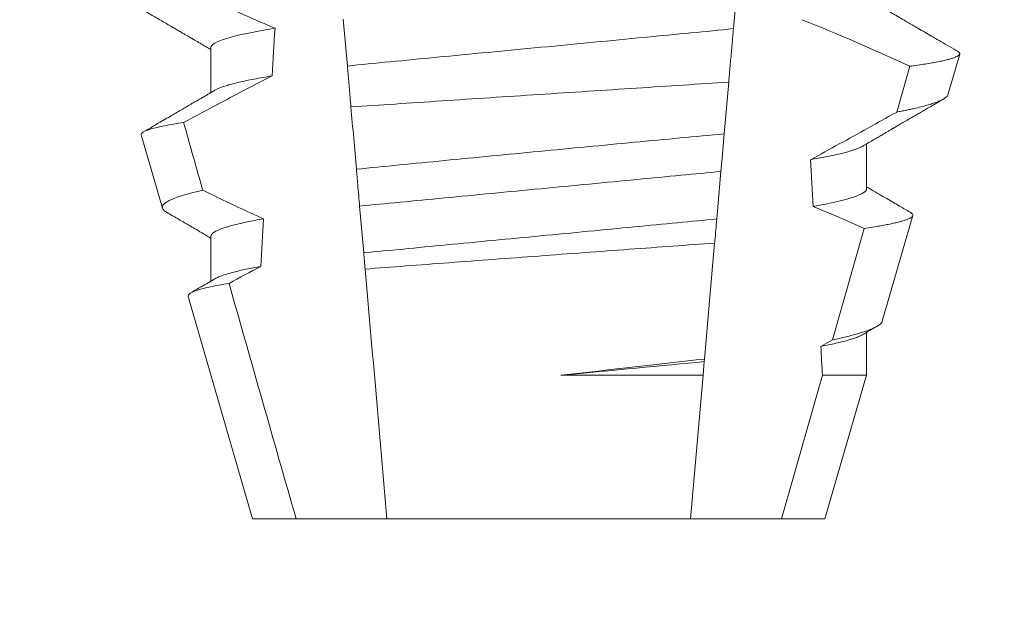
# Model space of a CAD drawing. Extents: x -57 to 78, y -11 to 46.
# Drawn here: x 52 to 52, y 17 to 17 of the extents above; entities that cross this region are included whole.
import ezdxf

# ---------------------------------------------------------------- set-up
doc = ezdxf.new("R2010")
doc.units = 0
doc.header["$MEASUREMENT"] = 0
doc.layers.get('0').update_dxf_attribs({"linetype": 'CONTINUOUS', "lineweight": 15})
doc.layers.get('DEFPOINTS').update_dxf_attribs({"linetype": 'CONTINUOUS'})
doc.layers.add('Text', color=7, linetype='CONTINUOUS')
doc.styles.add('ROMAND', font='romand.shx', dxfattribs={"oblique": 15})
doc.dimstyles.new('ROMAND', dxfattribs={"dimscale": 6, "dimtxt": 0.125, "dimasz": 0.125, "dimexe": 0.0625, "dimexo": 0.0625, "dimgap": 0.0625, "dimtad": 0, "dimtih": 1, "dimtoh": 1, "dimdec": 3, "dimzin": 0, "dimdsep": 46, "dimlunit": 4, "dimtxsty": 'ROMAND', "dimcen": 0, "dimadec": 0, "dimazin": 0, "dimtfac": 1, "dimtdec": 3, "dimtofl": 0, "dimtmove": 0, "dimatfit": 3, "dimfxl": 0, "dimtolj": 1, "dimtzin": 0, "dimarcsym": 0})

# ---------------------------------------------------------------- blocks, each defined once
blk = doc.blocks.new('*D16')
at = {"layer": 'DEFPOINTS', "color": 0}
for p in [(54.81015988821985, 21.01297508672255), (55.03377474488537, 20.90118780713108)]:
    blk.add_point(p, dxfattribs=at)
at = {"layer": 'Text', "color": 0, "lineweight": -2}
for p, q in [((50.66843215408778, 22.7085333433042), (51.41843215408777, 22.7085333433042)), ((51.41843215408777, 22.7085333433042), (54.1393153182233, 21.34833692549694))]:
    blk.add_line(p, q, dxfattribs=at)
at = {"layer": 'Text', "color": 0}
blk.add_solid([(54.19520895801902, 21.4601443538297), (54.08342167842757, 21.23652949716418), (54.81015988821985, 21.01297508672255)], dxfattribs=at)
at = {"layer": 'Text', "color": 0, "insert": (42.58580834978324, 22.7085333433042), "char_height": 0.75, "attachment_point": 5, "style": 'ROMAND'}
blk.add_mtext('\\A1;BALLAST HOUSING w/ \\PMIDGET LOUVER FOR HEAT\\PDISSIPATION (2 @ 180%%d)', dxfattribs=at)

msp = doc.modelspace()

# ---------------------------------------------------------------- linework, layer by layer
at = {"color": 8}
for p, q in [((52.28144307486312, 16.85921558515272), (52.28052285758827, 16.84869750678845)), ((52.19520244968805, 16.84044085560537), (52.19429968554468, 16.85075946960966)), ((52.2794888557959, 16.83687880346519), (52.27848910485747, 16.82545162228086)), ((52.27776318200236, 16.81715427156843), (52.27684359722019, 16.80664337978774)), ((52.19881496374467, 16.79914960644906), (52.19791162669125, 16.80947482037703)), ((52.30241044113717, 16.77990532899843), (52.30938786211385, 16.80454570404618)), ((52.27637674886904, 16.80130726816356), (52.27413435605106, 16.77567661123454)), ((52.29985990063275, 16.77848509875594), (52.30241044113717, 16.77990532899843)), ((52.27408568390558, 16.77512023766868), (52.27381995906188, 16.77208302612569)), ((52.27413435605106, 16.77567661123454), (52.27408568390558, 16.77512023766868)), ((52.24240122922495, 16.77208302612569), (52.27381995906188, 16.77208302612569)), ((52.27381995906188, 16.77208302612569), (52.27104484698785, 16.74036335294608)), ((52.2911242645722, 16.74036335294608), (52.30018777017446, 16.77208302612569)), ((52.30018777017446, 16.77208302612569), (52.30994872271114, 16.77208302612569))]:
    msp.add_line(p, q, dxfattribs=at)
for p, q in [((52.1650542183356, 16.84453002164977), (52.1650542183356, 16.83457616342726)), ((52.3279231015141, 16.83407339590817), (52.330529173043, 16.84306124530202)), ((52.14964742983986, 16.82521827831268), (52.15433485146579, 16.80905220526433)), ((52.30994872271114, 16.81328004303841), (52.30994872271114, 16.8232339012609)), ((52.31341149641608, 16.78402551468411), (52.32017955773054, 16.80736731808245)), ((52.1650542183356, 16.80286338350128), (52.1650542183356, 16.79290967194377)), ((52.15999638515996, 16.78952655106767), (52.17425147322444, 16.74036335294608)), ((52.30994872271114, 16.77208302612569), (52.30994872271114, 16.78156711644746)), ((52.30075146782229, 16.74036335294608), (52.30994872271114, 16.77208302612569)), ((52.17425147322444, 16.74036335294608), (52.18387867647451, 16.74036335294608)), ((52.18387867647451, 16.74036335294608), (52.20395809405889, 16.74036335294608)), ((52.20395809405889, 16.74036335294608), (52.27104484698785, 16.74036335294608)), ((52.27104484698785, 16.74036335294608), (52.2911242645722, 16.74036335294608)), ((52.2911242645722, 16.74036335294608), (52.30075146782229, 16.74036335294608))]:
    msp.add_line(p, q)
at = {"color": 8, "flags": 128}
for points in [[(52.31663584787825, 16.83025020678789), (52.31803037508465, 16.83520616280835), (52.31948285328755, 16.84037118974435)], [(52.27848910485747, 16.82545162228086), (52.27826376329676, 16.82287596540024), (52.27800967081853, 16.81997163232057), (52.27776318200236, 16.81715427156845)], [(52.30938786211385, 16.80454570404618), (52.30380160421581, 16.80702932865778), (52.29817734175728, 16.80942972089857)]]:
    msp.add_lwpolyline(points, dxfattribs=at)
at = {"color": 8}
msp.add_arc((52.13787701312589, 16.45328867955757), 0.4275670133128972, 64.86564062287245, 68.3439651459385, dxfattribs=at)
for major_axis, ratio, start_param, end_param in [((9.376931223006183e-18, -0.8280759048621149), 0.08748866352592422, 4.076452766605623, 4.092161118588796), ((9.376931223006126e-18, -0.8280759048621152), 0.08748866352592417, 2.148867994267365, 2.16381186318579), ((9.376931223006183e-18, -0.8280759048621149), 0.08748866352592422, 4.138267983128628, 4.153326793546702), ((9.376931223006126e-18, -0.8280759048621152), 0.08748866352592417, 2.095907716153232, 2.104866177162917)]:
    msp.add_ellipse((52.23750147052337, 16.35696080277358), major_axis=major_axis, ratio=ratio, start_param=start_param, end_param=end_param, dxfattribs=at)
for points, knots in [([(52.15334437169878, 16.86073735875134), (52.15551994109074, 16.85966723982738), (52.15770047736484, 16.85860705623818), (52.15988691958978, 16.85755915960571), (52.16207337559305, 16.85651125636969), (52.16426580633737, 16.85547559026556), (52.16646536311978, 16.8544552582206), (52.17068546640903, 16.8524976335512), (52.17493228583996, 16.8505949135243), (52.17921649515105, 16.84878073108207)], [0, 0, 0, 0, 0.00018488548054026, 0.00018488548054026, 0.00018488548054026, 0.0003697729622008037, 0.0003697729622008037, 0.0003697729622008037, 0.0007245368895597603, 0.0007245368895597603, 0.0007245368895597603, 0.0007245368895597603]), ([(52.17921649515105, 16.84878073108207), (52.17458151332661, 16.84803740132769), (52.17094795312624, 16.84727390232135), (52.16618528312532, 16.84582261152871), (52.16505421630896, 16.84513636827813), (52.16505421630896, 16.84453002759459)], [0, 0, 0, 0, 0.5000000000000001, 0.5000000000000001, 1, 1, 1, 1]), ([(52.28052285920845, 16.84869752558134), (52.27750619424759, 16.84836811896047), (52.27440845862702, 16.84806775346301), (52.26787432881383, 16.84744142329478), (52.26441338587358, 16.84710967399747), (52.25359508662123, 16.84607268401037), (52.24579323312017, 16.84532483596396), (52.23014357986182, 16.84382473568463), (52.22231625311315, 16.84307444589557), (52.21143051045254, 16.84203099110865), (52.20794240343236, 16.84169663799367), (52.20134758341379, 16.84106449035507), (52.1982384045896, 16.84076759354974), (52.19520244821956, 16.84044084006184)], [0, 0, 0, 0, 0.1250000000000001, 0.1250000000000001, 0.2500000000000002, 0.2500000000000002, 0.5000000000000002, 0.5000000000000002, 0.7500000000000002, 0.7500000000000002, 0.8750000000000001, 0.8750000000000001, 1, 1, 1, 1]), ([(52.28052285758827, 16.84869750678845), (52.28042214510796, 16.8475463635415), (52.28022071409947, 16.84524400792017), (52.2799127653588, 16.84172416867283), (52.27966834136788, 16.8389302525622), (52.27952627201958, 16.83730645610277), (52.2794888557959, 16.83687880346519)], [0, 0, 0, 0, 0.2978088010986412, 0.595635485950437, 0.8935041704413712, 1, 1, 1, 1]), ([(52.31948285328755, 16.84037118974435), (52.31981021504208, 16.84041613689804), (52.32073544274147, 16.84054317174871), (52.32214790524642, 16.84075155336429), (52.3236779073593, 16.84099626180187), (52.32506124267823, 16.84123971710519), (52.32630611544855, 16.84148342529681), (52.32740218084331, 16.84172614375722), (52.32834633403888, 16.841968172691), (52.32912715358225, 16.84220715187146), (52.32973488110383, 16.84243991016954), (52.3301730315408, 16.84266561322618), (52.33044828981949, 16.84288470688193), (52.330565488394, 16.84309864508629), (52.3305174158516, 16.84331548043458), (52.33035167935822, 16.84351478650336), (52.33012964987222, 16.84364309255647), (52.33004061369292, 16.84369454464493)], [0, 0, 0, 0, 0.0379693645463578, 0.1073134149624923, 0.1766575506333157, 0.2464833589239217, 0.3163092457562777, 0.3876550641339742, 0.4590008535709049, 0.5308721988115469, 0.6027435135311595, 0.6720659457518442, 0.7413883248648574, 0.8111900201615174, 0.8809922236999975, 0.9522766191975124, 1, 1, 1, 1]), ([(52.19599457356128, 16.83138680597541), (52.19593157184016, 16.83210691894292), (52.19586910904491, 16.83282087195976), (52.19580726438312, 16.83352775967872), (52.19570182220872, 16.83473296924688), (52.19559815430162, 16.83591789884715), (52.1954971245269, 16.83707267445666), (52.19539604924006, 16.83822797027162), (52.19529753278852, 16.83935401846541), (52.19520244821956, 16.84044084006184)], [5.501178752426604e-05, 5.501178752426604e-05, 5.501178752426604e-05, 5.501178752426604e-05, 0.0001848862968742153, 0.0001848862968742153, 0.0001848862968742153, 0.0004063211081011186, 0.0004063211081011186, 0.0004063211081011186, 0.0006278608548725079, 0.0006278608548725079, 0.0006278608548725079, 0.0006278608548725079]), ([(52.17854780431057, 16.83825557477295), (52.17474965649296, 16.83630454991707), (52.17096682824524, 16.83432382554785), (52.16719411653267, 16.83232442354802), (52.16446236342435, 16.83087669230219), (52.16173593676874, 16.82941896300544), (52.1590135667968, 16.82795379619042)], [0, 0, 0, 0, 0.0003256296356393153, 0.0003256296356393153, 0.0003256296356393153, 0.0005614103028967217, 0.0005614103028967217, 0.0005614103028967217, 0.0005614103028967217]), ([(52.17854780353977, 16.8382555475439), (52.17785290372359, 16.83813894587441), (52.17646227903043, 16.83790560409323), (52.17457253308663, 16.83755426828233), (52.17283316285443, 16.83720305845272), (52.17126422123334, 16.83685346706465), (52.16986681400311, 16.8365064882367), (52.16864631880671, 16.83616368262798), (52.16763050281574, 16.8358354314317), (52.16681365961486, 16.83552267722481), (52.16625043030797, 16.8352720671373), (52.16600715426523, 16.83512471562987), (52.16592454202078, 16.83507467766223)], [0, 0, 0, 0, 0.1083139648191992, 0.216756531783803, 0.3251866048566034, 0.4334627944796759, 0.5414457608095583, 0.648997563907745, 0.7559841164030969, 0.8534491981294947, 0.9502339378264515, 1, 1, 1, 1]), ([(52.19599457356131, 16.83138680597541), (52.20234664333515, 16.83181211345714), (52.20904101385472, 16.83225857320907), (52.22313027296866, 16.83319375418966), (52.23030195010139, 16.83366763726526), (52.24472076203088, 16.83461600513487), (52.25205541063238, 16.8350961795043), (52.26611204557483, 16.83601242765933), (52.27297963820018, 16.83645804275911), (52.27948885376469, 16.83687878927793)], [0, 0, 0, 0, 0.2499999999999999, 0.2499999999999999, 0.4999999999999999, 0.4999999999999999, 0.7499999999999999, 0.7499999999999999, 1, 1, 1, 1]), ([(52.32791978321916, 16.83407434923047), (52.32787667058511, 16.8339729144814), (52.32779027803147, 16.83376965139635), (52.32745092319243, 16.83345556592382), (52.32696265431659, 16.83313415746485), (52.32630846597846, 16.83280589754359), (52.32548693025436, 16.83246868987808), (52.32449523438882, 16.83212387825083), (52.32332878181256, 16.83177101189275), (52.32199535692322, 16.83141330672324), (52.32072267028303, 16.83110598781732), (52.31959068811855, 16.83085203809028), (52.31865493306108, 16.83065204672089), (52.31767497992158, 16.8304515444328), (52.31698222538768, 16.83031731936752), (52.31663584787825, 16.83025020678789)], [0, 0, 0, 0, 0.087209935559633, 0.1747582629269194, 0.2623067385253918, 0.3504936550526134, 0.4386806355652413, 0.5288845377058418, 0.6190884386167705, 0.7099895237517517, 0.8008906745726531, 0.8506101697216486, 0.900329830516268, 0.950164880370174, 1, 1, 1, 1]), ([(52.29757902200987, 16.81974283496648), (52.30180227568329, 16.8220537369041), (52.30813724525953, 16.8255201385462), (52.31447587943953, 16.82904713415704), (52.31660732157235, 16.83023431802894), (52.31663584787825, 16.83025020678789)], [0, 0, 0, 0, 0.6636563499465813, 0.995498521072142, 0.9999999999999999, 0.9999999999999999, 0.9999999999999999, 0.9999999999999999]), ([(52.14964742900469, 16.82521824825918), (52.14952538059185, 16.82563917113173), (52.15026454189584, 16.82607999206724), (52.15340635716242, 16.82699894389352), (52.15584706555305, 16.82747948109239), (52.1590135667968, 16.82795379619042)], [0, 0, 0, 0, 0.5, 0.5, 1, 1, 1, 1]), ([(52.27848910313716, 16.82545158731565), (52.27212294223443, 16.82485530525613), (52.26549630036442, 16.82423116156087), (52.25173543479514, 16.82292634563664), (52.24458774760598, 16.82224422546685), (52.23054919409756, 16.82089521147878), (52.22346933286457, 16.82021017468715), (52.20986535668092, 16.81888501781378), (52.20337382814236, 16.81824822181773), (52.19719737727999, 16.8176386965606)], [0, 0, 0, 0, 0.2500000000000001, 0.2500000000000001, 0.5000000000000001, 0.5000000000000001, 0.7500000000000002, 0.7500000000000002, 1, 1, 1, 1]), ([(52.30907932943185, 16.82273568035588), (52.30896436280707, 16.82266838725599), (52.30867524406708, 16.8224991581751), (52.308029662319, 16.82222125707926), (52.30716317356683, 16.82190295898942), (52.30615537783444, 16.8215877443831), (52.30503051141866, 16.82127746700991), (52.30380260283647, 16.82097312557263), (52.3024425329688, 16.82066660525467), (52.30095054764868, 16.82035875469625), (52.29934148316929, 16.82005049998147), (52.2981663984273, 16.81984537065829), (52.29757902200987, 16.81974283496648)], [0, 0, 0, 0, 0.07092348828591216, 0.1783588028685333, 0.286557175114691, 0.3954014605833767, 0.495640089883596, 0.5962226443883715, 0.6970503986311519, 0.7980232519558002, 0.8990401505249003, 1, 1, 1, 1]), ([(52.19791162470423, 16.8094748111445), (52.19777292910032, 16.81106010915135), (52.19763348602243, 16.81265395082513), (52.19749348354142, 16.81425418650532), (52.19739512139569, 16.81537847097585), (52.19729639102744, 16.81650696424878), (52.19719737727999, 16.81763869656059)], [1.40009084684932e-17, 1.40009084684932e-17, 1.40009084684932e-17, 1.40009084684932e-17, 0.0002537998881220641, 0.0002537998881220641, 0.0002537998881220641, 0.0004321132009489671, 0.0004321132009489671, 0.0004321132009489671, 0.0004321132009489671]), ([(52.27776318299104, 16.81715428207773), (52.27490776385028, 16.81685897638071), (52.2719903973892, 16.81658597016185), (52.26578510987417, 16.81599116123024), (52.2625246330004, 16.81567862764317), (52.25239405285379, 16.81470755909252), (52.24516870963225, 16.81401497254085), (52.23068425095576, 16.81262656219413), (52.2234391431173, 16.81193208110161), (52.21325532653248, 16.81095590956277), (52.20997330058859, 16.81064131038578), (52.20371939927949, 16.81004184157035), (52.20078054657253, 16.80976771170048), (52.19791162470423, 16.8094748111445)], [0, 0, 0, 0, 0.1250000000000001, 0.1250000000000001, 0.2500000000000003, 0.2500000000000003, 0.5, 0.5, 0.7499999999999998, 0.7499999999999998, 0.875, 0.875, 1, 1, 1, 1]), ([(52.16323742793932, 16.81296713362249), (52.16016648464887, 16.81228922388096), (52.15781416362537, 16.81160037411914), (52.15483589352638, 16.81028770710127), (52.15415968910963, 16.80965628033818), (52.15433484710337, 16.80905219213926)], [0, 0, 0, 0, 0.5000000000000002, 0.5000000000000002, 1, 1, 1, 1]), ([(52.16323742793932, 16.81296713362249), (52.16405066159092, 16.81257329283115), (52.16486473431524, 16.81218116600991), (52.16567970750265, 16.81179090999202), (52.16932264227555, 16.81004646337723), (52.17298367705132, 16.80833849975223), (52.1766696838213, 16.80668628314179)], [0.000115983324188524, 0.000115983324188524, 0.000115983324188524, 0.000115983324188524, 0.0001848858561126611, 0.0001848858561126611, 0.0001848858561126611, 0.000492898777385869, 0.000492898777385869, 0.000492898777385869, 0.000492898777385869]), ([(52.30994872473778, 16.81328002808386), (52.30994872485175, 16.81272790031388), (52.30901495207021, 16.81210983372367), (52.30507653571323, 16.81080118354152), (52.30206960356026, 16.81011150501117), (52.29817734030425, 16.80942970888714)], [0, 0, 0, 0, 0.5, 0.5, 1, 1, 1, 1]), ([(52.1766696838213, 16.80668628314179), (52.17282652752866, 16.80600884168648), (52.16986028197334, 16.80532422093329), (52.16597526754171, 16.80402526078124), (52.16505421630896, 16.8034117919734), (52.16505421630896, 16.80286336144288)], [0, 0, 0, 0, 0.5, 0.5, 1, 1, 1, 1]), ([(52.27684359533504, 16.80664334707281), (52.27404590443336, 16.8063590653723), (52.27117990641085, 16.80609161386793), (52.26509007716285, 16.80550787220891), (52.26189831575761, 16.80520192535523), (52.2519997340942, 16.8042530950602), (52.24496430163828, 16.80357871243854), (52.23086301906724, 16.80222703150513), (52.2238094474412, 16.80155091015011), (52.21386174252106, 16.80059737113663), (52.2106500661902, 16.80028951533422), (52.20451517205262, 16.79970145397225), (52.20162455611708, 16.79943154487906), (52.19881496518593, 16.79914958219161)], [0, 0, 0, 0, 0.125, 0.125, 0.25, 0.25, 0.4999999999999999, 0.4999999999999999, 0.7499999999999997, 0.7499999999999997, 0.8749999999999999, 0.8749999999999999, 1, 1, 1, 1]), ([(52.27684359722019, 16.80664337978774), (52.27670403044755, 16.80504812777871), (52.27654920565993, 16.80327847624346), (52.27639221985291, 16.80148410392786), (52.27637674886904, 16.80130726816356)], [0, 0, 0, 0, 0.9014497923614195, 1, 1, 1, 1]), ([(52.30938786211385, 16.80454570404618), (52.31003699986675, 16.80464293516606), (52.31123655046633, 16.80482260989248), (52.31279937021876, 16.80508345391629), (52.3141548719064, 16.80532830578415), (52.31537676575172, 16.80557141327369), (52.31647608269108, 16.80581455783831), (52.3174447749274, 16.80605733218545), (52.31827783396545, 16.80629925981471), (52.31896442735734, 16.80653749181979), (52.31949783632794, 16.80676987081824), (52.31988049846629, 16.8069938397258), (52.32011787988966, 16.80721076404767), (52.32021558752362, 16.80742587487028), (52.32016967601277, 16.80764413108356), (52.31999445458237, 16.80786385669423), (52.31975763447042, 16.80801355426046), (52.3196429472695, 16.80808604977071)], [0, 0, 0, 0, 0.07712219430348295, 0.1425151657026852, 0.2079647857873608, 0.273414379131895, 0.3388073727578315, 0.4061007432590756, 0.4734558124251638, 0.5408108187972783, 0.6081041360895126, 0.6734671892257044, 0.738886512394823, 0.8043071543563461, 0.8696721863427062, 0.9368848700024718, 1, 1, 1, 1]), ([(52.1991281913283, 16.7955693910018), (52.20495984864985, 16.79601174425168), (52.2111255858203, 16.79647727231993), (52.2241299595521, 16.79745362392), (52.23081341398876, 16.79795274632203), (52.24420052439152, 16.79894703055985), (52.25101294499575, 16.79945020755101), (52.26403746449876, 16.80040731308357), (52.27040888152644, 16.80087299795806), (52.27637674800022, 16.80130725761851)], [0, 0, 0, 0, 0.2499999999999999, 0.2499999999999999, 0.4999999999999999, 0.4999999999999999, 0.7499999999999998, 0.7499999999999998, 1, 1, 1, 1]), ([(52.17608410244776, 16.79616512096297), (52.17551103277268, 16.79605935797219), (52.17436502911218, 16.79584785703286), (52.1728129673522, 16.79553063154139), (52.17138844645842, 16.79521474083472), (52.17010672335118, 16.79490102213875), (52.16896790769476, 16.79459045477045), (52.16797310374415, 16.79428398755569), (52.16710108218527, 16.79397261252942), (52.16639961592398, 16.79367970684577), (52.16606610825968, 16.79349036670171), (52.16591967457705, 16.79340723285642)], [0, 0, 0, 0, 0.1127054703478476, 0.2253842546374399, 0.3379165587874827, 0.4501839085602157, 0.5620691065317839, 0.673457832884345, 0.7842387927331134, 0.9052654210651792, 1, 1, 1, 1]), ([(52.15999638962339, 16.78952655730651), (52.1598680136095, 16.78996930292914), (52.16057829943975, 16.79043376069449), (52.16362034022765, 16.79140320243341), (52.16598344170953, 16.79190897197184), (52.16904817214584, 16.79240716293815)], [0, 0, 0, 0, 0.5, 0.5, 1, 1, 1, 1]), ([(52.31339891989487, 16.78402910797589), (52.31339502497974, 16.78400224463046), (52.3133761034882, 16.78387174254051), (52.31320626602007, 16.78363759552402), (52.31287938079362, 16.78331652218338), (52.31239375019959, 16.78298304469578), (52.31176104867902, 16.78264046625416), (52.3109839579941, 16.78229183460358), (52.31008886588316, 16.78194764208313), (52.30908916836114, 16.78160844091678), (52.30799923268157, 16.781275408182), (52.30678789157739, 16.780937806888), (52.30545193314194, 16.78059634699434), (52.30400219479094, 16.78025151209435), (52.30294095032826, 16.78002070697399), (52.30241044113717, 16.77990532899843)], [0, 0, 0, 0, 0.02138735304499156, 0.1038997275758049, 0.1863373273127008, 0.2713008472930982, 0.3563476205194593, 0.4413946245057866, 0.5263581920586192, 0.6046876501079667, 0.6830494909747371, 0.7613790479246846, 0.840907996197823, 0.9204709440562976, 1, 1, 1, 1]), ([(52.30908466437018, 16.78106918887237), (52.30892583675009, 16.78098009555709), (52.30857476481728, 16.78078316405121), (52.3078181046418, 16.7804708222768), (52.30687263879443, 16.78014028679826), (52.30577082333562, 16.77981024129301), (52.30453248810119, 16.77948266408409), (52.3031334300716, 16.77915173080252), (52.30159073166928, 16.77881891784252), (52.3004370214197, 16.778596405943), (52.29985990063275, 16.77848509875594)], [0, 0, 0, 0, 0.1081383135390898, 0.2390284934697584, 0.3708566074014876, 0.4958687923606716, 0.6214334159966852, 0.747407689249837, 0.8736456807875406, 1, 1, 1, 1])]:
    msp.add_open_spline(points, degree=3, knots=knots, dxfattribs=at)
for points, knots in [([(52.14313338767116, 16.85683528601289), (52.14411309192451, 16.85626576098259), (52.14601790018713, 16.85515845132277), (52.14879309813458, 16.85354427064754), (52.15140443936539, 16.85202474325344), (52.15385200201342, 16.85059976972722), (52.15573025973436, 16.84950583840413), (52.15708422858361, 16.84871672230565), (52.15794473306156, 16.84821525220639), (52.15873071476895, 16.84775704450337), (52.1594106156997, 16.84736060662365), (52.15996741621242, 16.84703598256788), (52.16037899687052, 16.84679587465896), (52.16066346980824, 16.84663001610786), (52.16083252593847, 16.84653137961522), (52.16096909996153, 16.84645172953598), (52.16111650114649, 16.84636573958436), (52.16132422030887, 16.84624451317229), (52.16166834904044, 16.84604380842323), (52.16218038047521, 16.84574503613235), (52.16289187566937, 16.84532976963063), (52.16375877982139, 16.84482370506081), (52.16449687598728, 16.84439284288566), (52.16494589134015, 16.84413050946551), (52.1650542183356, 16.84406722033514)], [0, 0, 0, 0, 0.134026071816518, 0.2605826892442576, 0.3796762844354568, 0.4913131003273494, 0.5954990584479876, 0.6367134845445851, 0.6766342458284534, 0.7132757586321469, 0.7443003828535536, 0.7697053390145264, 0.7894938489046993, 0.8006487651441712, 0.8086458457094957, 0.8126391974279036, 0.8193455512659937, 0.8288269456928002, 0.8410815519118121, 0.8664582056350462, 0.8989340404775331, 0.9385039258242694, 0.9851637924986859, 1, 1, 1, 1]), ([(52.33004501364204, 16.8437020978909), (52.32995225142204, 16.84375602053391), (52.32920733872842, 16.84418903799786), (52.32785783184485, 16.84497385374672), (52.32604424282516, 16.84602883166885), (52.32437351061216, 16.84700094618886), (52.32284564762355, 16.84789027804218), (52.32146050737941, 16.84869675053908), (52.32021817713937, 16.84942017769389), (52.31927750235701, 16.84996828052041), (52.31860960873738, 16.85035735352066), (52.31818581259608, 16.8506043496759), (52.31781874206595, 16.85081825951513), (52.31750841299871, 16.85099910261653), (52.31725479160318, 16.85114686333059), (52.31705789899391, 16.85126161535567), (52.31688296776267, 16.85136369162596), (52.31665439616913, 16.8514968874421), (52.31629673540294, 16.85170542060163), (52.31576913641703, 16.85201294575241), (52.3150716802169, 16.85241964538847), (52.31420441094221, 16.8529254751445), (52.31316744749881, 16.85353044097382), (52.31196097937692, 16.85423458706048), (52.31086913644984, 16.85487183502865), (52.31017966105156, 16.85527463786702), (52.30994872271114, 16.85540955583399)], [0, 0, 0, 0, 0.01384358488603883, 0.1111687722556803, 0.2013801360342612, 0.2844839188572301, 0.360488414997755, 0.4293974890324381, 0.4912165479137219, 0.5459188767128315, 0.5698346803627937, 0.5909273514658981, 0.6091955060186764, 0.6246397161687862, 0.6372599221212395, 0.6470580768485135, 0.6540350837144702, 0.6633825564338499, 0.6811820295290938, 0.7074401819295435, 0.7421559891646142, 0.7853252802511907, 0.836943526459849, 0.8970052019630589, 0.965502108136194, 0.9999999999999999, 0.9999999999999999, 0.9999999999999999, 0.9999999999999999]), ([(52.16590682305903, 16.83507416433483), (52.16563000023652, 16.83491245953812), (52.16512092351121, 16.83461508467706), (52.16442414553362, 16.8342081796654), (52.16386113271298, 16.8338794395023), (52.16341101504366, 16.83361664785561), (52.16303009543799, 16.83339426424606), (52.16267458659462, 16.83318681172248), (52.16227820869207, 16.83295546787411), (52.16184164409549, 16.83270079348082), (52.16135389648409, 16.83241608202798), (52.16082072028178, 16.83210517255255), (52.160166896916, 16.83172375679782), (52.15935389331767, 16.83124963435777), (52.15836966073192, 16.83067589945036), (52.15723939451237, 16.83001694630749), (52.15596275302238, 16.82927316140114), (52.15453983886761, 16.82844423940316), (52.15297040315804, 16.82753038245252), (52.15148949705085, 16.82666817978382), (52.15053164381467, 16.82611084131042), (52.15014580657643, 16.82588633725361)], [0, 0, 0, 0, 0.05271766486407404, 0.09694770089075735, 0.1326859972968566, 0.1599291181652044, 0.1826618503715708, 0.2052234222497328, 0.2276174459484307, 0.2581338134306953, 0.2883350654923886, 0.3204865426150786, 0.3596255642804562, 0.4128058757762766, 0.4752489283094903, 0.5469624768650226, 0.6279452382873912, 0.7182073264875974, 0.8177516504476798, 0.9265877096707531, 1, 1, 1, 1]), ([(52.30909656256591, 16.82273612035079), (52.3095402139669, 16.8229953021338), (52.31037694644343, 16.82348412244335), (52.31155641954987, 16.82417265691429), (52.31258409187711, 16.82477252207692), (52.31345995641934, 16.82528354560625), (52.31417394930401, 16.82570009152652), (52.3147318227627, 16.82602553778062), (52.31513939219738, 16.82626318664234), (52.31541909021595, 16.82642630517721), (52.31563197902975, 16.82655047636546), (52.31588123783189, 16.82669578187102), (52.31620823108804, 16.82688639877964), (52.31659203661255, 16.82711021855123), (52.31718951342393, 16.82745841234614), (52.31803151957331, 16.82794915904147), (52.31897528715388, 16.82849907739926), (52.31982441354779, 16.828993711223), (52.3205821908891, 16.82943513764928), (52.32143490210501, 16.82993170129561), (52.32240251331879, 16.8304951346827), (52.32348610406308, 16.83112586392121), (52.3247680512286, 16.83187193364133), (52.32594434627461, 16.83255646606269), (52.32672087919525, 16.83300810223827), (52.32697644329502, 16.83315673984212)], [0, 0, 0, 0, 0.07448342381120981, 0.140476733594026, 0.1979775040882244, 0.2469784084173851, 0.2874763790354627, 0.3178097920539838, 0.3406092126703577, 0.355873769678246, 0.364750942359285, 0.376339146546442, 0.3977010362255737, 0.4196228553581149, 0.44074781779904, 0.4979470766152104, 0.5608982961376779, 0.5990880312410662, 0.6403987498158115, 0.6880255084908646, 0.7421298071279009, 0.8027117395182557, 0.8697758611478417, 0.9571420426273265, 1, 1, 1, 1]), ([(52.31964409308958, 16.80808802974783), (52.31960070467102, 16.8081133049321), (52.31920055352077, 16.80834640616974), (52.31839710107724, 16.80881449355072), (52.31718730913531, 16.80951958434229), (52.31583799987041, 16.8103061033322), (52.3143494069183, 16.81117419530275), (52.31272170214069, 16.81212384381725), (52.3112392511066, 16.81298902897756), (52.31029961509614, 16.81353793668107), (52.30994872271114, 16.81374291768551)], [0, 0, 0, 0, 0.0134220526444866, 0.123785332200408, 0.2485501308223839, 0.3877034304699823, 0.5412347604814788, 0.7091317676605574, 0.8913798038431506, 0.9999999999999999, 0.9999999999999999, 0.9999999999999999, 0.9999999999999999]), ([(52.15433485146579, 16.80905220526434), (52.1543767162382, 16.80895264670109), (52.15446048206883, 16.80875344328343), (52.15477733525805, 16.80844530064014), (52.15508006927985, 16.80821191360142), (52.15532617973926, 16.8080793926655), (52.15537428444532, 16.80805349014725)], [0, 0, 0, 0, 0.3081769099106695, 0.6166209284930746, 0.9250647957788791, 1, 1, 1, 1]), ([(52.15537114948157, 16.80804813687583), (52.15645177915277, 16.80741857274993), (52.15793182195819, 16.80655631449449), (52.1596597917196, 16.80554866067246), (52.16072874595957, 16.80492523686269), (52.16247672705677, 16.80390561966296), (52.16397617548745, 16.80302994028616), (52.1650542183356, 16.80240036218921)], [0, 0, 0, 0, 0.3347064311966595, 0.4584177712430748, 0.53530657608463, 0.6659042005098504, 1, 1, 1, 1]), ([(52.16590591556951, 16.79340701285896), (52.16490560291993, 16.79282270869727), (52.16312793013074, 16.79178433173654), (52.16134991964367, 16.79074725830591), (52.16057241183185, 16.79029375552872)], [0, 0, 0, 0, 0.5627090967824266, 1, 1, 1, 1]), ([(52.30909617757035, 16.78106926220486), (52.30986942391436, 16.78152091096609), (52.31086630350532, 16.78210318262614), (52.31192448722894, 16.78272082860325), (52.31220933849778, 16.7828871009553), (52.31227052086084, 16.7829228141029)], [0, 0, 0, 0, 0.7308206004295644, 0.9421837514796555, 1, 1, 1, 1])]:
    msp.add_open_spline(points, degree=3, knots=knots)
for points in [[(52.19719737727999, 16.81763869656059), (52.19679647037287, 16.82222108347755), (52.19639553443258, 16.82680380224506), (52.19599457356128, 16.83138680597541)], [(52.15901356679683, 16.82795379619041), (52.16042018735669, 16.82295786930769), (52.16182806557046, 16.81796229359779), (52.16323742793932, 16.81296713362249)], [(52.1991281913283, 16.7955693910018), (52.19902142965074, 16.79678968256004), (52.19891665528564, 16.79798725903311), (52.19881496518593, 16.79914958219161)], [(52.17608410126226, 16.79616513915246), (52.17373459774277, 16.79492030410233), (52.17138964886109, 16.79366691762093), (52.16904817214584, 16.79240716293815)], [(52.20395809300538, 16.74036336221531), (52.20234915296578, 16.75875363102008), (52.20073894816514, 16.77715835610946), (52.1991281913283, 16.7955693910018)], [(52.16904817214584, 16.79240716293815), (52.17396245580426, 16.77505099318601), (52.17889793664378, 16.75770072231303), (52.18387867475701, 16.74036336221531)], [(52.27413435693111, 16.77567661041527), (52.26443003844949, 16.77459298624746), (52.25352803616173, 16.77336115322051), (52.24240122908694, 16.77208302905229)], [(52.2740856828427, 16.77512026303881), (52.26484647888759, 16.77422873073798), (52.25381713476142, 16.77317730270861), (52.24240122908668, 16.77208302905228)]]:
    msp.add_open_spline(points, degree=3, dxfattribs=at)

# ---------------------------------------------------------------- dimensions: what is measured, and where the dimension line sits
at = {"layer": 'Text'}
dim = msp.add_diameter_dim_2p(p1=(55.03377474488537, 20.90118780713108), p2=(54.81015988821985, 21.01297508672255), text='BALLAST HOUSING w/ \\PMIDGET LOUVER FOR HEAT\\PDISSIPATION (2 @ 180%%d)', dimstyle='ROMAND', dxfattribs=at)
dim.commit()
dim.dimension.update_dxf_attribs({"geometry": '*D16', "text_midpoint": (42.58580834978324, 22.7085333433042), "dimtype": 163})

doc.saveas('drawing.dxf')
